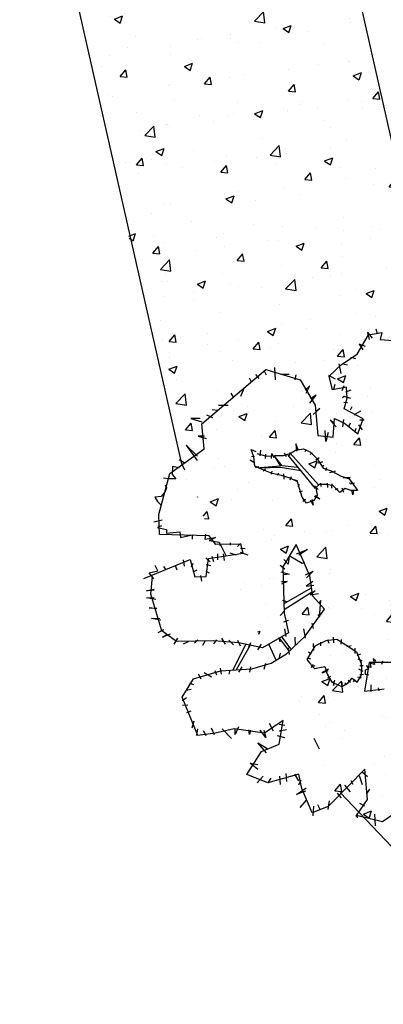
# Model space of a CAD drawing. Units: millimetres. Extents: x -9.2 to 23.2, y -0.8 to 39.
# Drawn here: x -7.6 to -6, y 13.1 to 17.3 of the extents above; entities that cross this region are included whole.
import ezdxf

# ---------------------------------------------------------------- set-up
doc = ezdxf.new("R2010")
doc.units = ezdxf.units.MM

# ---------------------------------------------------------------- blocks, each defined once
blk = doc.blocks.new('Sombra 3')
h = blk.add_hatch()
h.set_pattern_fill('AR-CONC', color=252, scale=0.002)
h.set_pattern_definition([(50, (-0.27315, 22.49212), (0.3643693, -0.031878), [0.0381, -0.4191]), (355, (-0.27315, 22.4921), (-0.070487, 0.382114), [0.03048, -0.335281]), (100.4514, (-0.2428, 22.48946), (0.2938825, 0.3502355), [0.03238, -0.3561805]), (46.1842, (-0.27315, 22.5937), (0.542158, -0.084085), [0.05715, -0.62865]), (96.6356, (-0.22797, 22.5867), (0.474808, 0.494852), [0.04857, -0.534271]), (351.1842, (-0.27315, 22.5937), (0.474808, 0.494852), [0.04572, -0.50292]), (21, (-0.22235, 22.56832), (0.3032288, -0.2045304), [0.0381, -0.4191]), (326, (-0.22235, 22.5683), (0.123604, 0.368376), [0.03048, -0.33528]), (71.4514, (-0.19708, 22.55127), (0.426833, 0.1638455), [0.03238, -0.35618]), (37.5, (-0.27315, 22.49212), (0.0061772, 0.1691101), [0, -0.331216, 0, -0.34036, 0, -0.33655]), (7.5, (-0.27315, 22.49212), (0.1336393, 0.2003611), [0, -0.194056, 0, -0.323596, 0, -0.12827]), (327.5, (-0.38643, 22.49212), (0.2711812, -0.0114575), [0, -0.127, 0, -0.39624, 0, -0.52578]), (317.5, (-0.43723, 22.49212), (0.2962584, 0.050853), [0, -0.1651, 0, -0.263144, 0, -0.37338])])
h.paths.add_polyline_path([(-1.0016, 7.2312), (-2.2252, 7.242), (-2.2406, 5.4436), (-1.9537, 4.1189), (-1.5677, 2.3371), (-0.8939, 0.9107), (-0.0373, -0.0064), (0.6222, 0.5866), (0.3296, 0.8999), (-0.3441, 2.3263), (-0.7301, 4.1081), (-1.0171, 5.4328)])
h = blk.add_hatch()
h.set_pattern_fill('AR-CONC', color=253, scale=0.05)
h.set_pattern_definition([(50, (-1.648, 29.1114), (9.1092, -0.797), [0.9525, -10.4775]), (355, (-1.648, 29.111), (-1.7622, 9.5528), [0.762, -8.382]), (100.45, (-0.889, 29.045), (7.347, 8.756), [0.8095, -8.9045]), (46.184, (-1.648, 31.651), (13.554, -2.102), [1.4287, -15.7162]), (96.636, (-0.518, 31.476), (11.87, 12.3713), [1.2143, -13.3568]), (351.184, (-1.648, 31.651), (11.87, 12.371), [1.143, -12.573]), (21, (-0.378, 31.0164), (7.5807, -5.1133), [0.9525, -10.4775]), (326, (-0.378, 31.016), (3.09, 9.2094), [0.762, -8.382]), (71.45, (0.254, 30.59), (10.6708, 4.0961), [0.8095, -8.9045]), (37.5, (-1.6477, 29.1114), (0.15443, 4.22775), [0, -8.2804, 0, -8.509, 0, -8.41375]), (7.5, (-1.6477, 29.1114), (3.341, 5.009), [0, -4.8514, 0, -8.0899, 0, -3.20675]), (327.5, (-4.48, 29.1114), (6.77953, -0.28644), [0, -3.175, 0, -9.906, 0, -13.1445]), (317.5, (-5.75, 29.1114), (7.4065, 1.2713), [0, -4.1275, 0, -6.5786, 0, -9.3345])])
h.paths.add_polyline_path([(-1.0283, 7.2288), (-2.2519, 7.2288), (-2.2515, 5.4303), (-1.9528, 4.1082), (-1.551, 2.3299), (-0.8647, 0.9095), (0, 0), (0.6543, 0.5989), (0.3589, 0.9095), (-0.3274, 2.3299), (-0.7292, 4.1082), (-1.0279, 5.4303)])
at = {"color": 6}
for p, q in [((-0.7419, 2.8955), (-0.7475, 2.8982)), ((-0.7475, 2.8982), (-0.7391, 2.8678)), ((-0.7419, 2.8955), (-0.7475, 2.8982)), ((-0.7475, 2.8982), (-0.7391, 2.8678)), ((-0.743, 2.8879), (-0.6852, 2.8986)), ((-0.743, 2.8879), (-0.6852, 2.8986)), ((-0.7253, 2.8733), (-0.7419, 2.8955)), ((-0.7253, 2.8733), (-0.7419, 2.8955)), ((-0.7031, 2.8927), (-0.7087, 2.9121)), ((-0.7031, 2.8927), (-0.7087, 2.9121)), ((-0.6852, 2.8986), (-0.6917, 2.8679)), ((-0.6852, 2.8986), (-0.6917, 2.8679)), ((-0.7917, 2.8041), (-0.743, 2.8879)), ((-0.7917, 2.8041), (-0.743, 2.8879)), ((-0.6917, 2.8679), (-0.6185, 2.8617)), ((-0.6917, 2.8679), (-0.6185, 2.8617)), ((-0.7558, 2.8373), (-0.7835, 2.8484)), ((-0.7835, 2.8484), (-0.7669, 2.8235)), ((-0.7558, 2.8373), (-0.7835, 2.8484)), ((-0.7835, 2.8484), (-0.7669, 2.8235)), ((-0.8594, 2.7593), (-0.7917, 2.8041)), ((-0.8594, 2.7593), (-0.7917, 2.8041)), ((-0.7973, 2.7847), (-0.8195, 2.7902)), ((-0.7973, 2.7847), (-0.8195, 2.7902)), ((-1.4633, 2.5041), (-1.1861, 2.7379)), ((-1.4633, 2.5041), (-1.1861, 2.7379)), ((-1.1939, 2.7331), (-1.186, 2.7146)), ((-1.1939, 2.7331), (-1.186, 2.7146)), ((-1.1861, 2.7379), (-1.0376, 2.6931)), ((-1.1861, 2.7379), (-1.0376, 2.6931)), ((-1.149, 2.7463), (-1.1464, 2.6935)), ((-1.149, 2.7463), (-1.1464, 2.6935)), ((-0.9135, 2.7095), (-0.8594, 2.7593)), ((-0.9135, 2.7095), (-0.8594, 2.7593)), ((-0.8611, 2.721), (-0.8694, 2.7625)), ((-0.8611, 2.721), (-0.8694, 2.7625)), ((-0.8334, 2.757), (-0.85, 2.7598)), ((-0.8334, 2.757), (-0.85, 2.7598)), ((-1.2494, 2.683), (-1.2573, 2.7014)), ((-1.2494, 2.683), (-1.2573, 2.7014)), ((-1.2309, 2.7173), (-1.2177, 2.6988)), ((-1.2309, 2.7173), (-1.2177, 2.6988)), ((-1.0856, 2.7173), (-1.12, 2.7173)), ((-1.0856, 2.7173), (-1.12, 2.7173)), ((-1.0566, 2.7146), (-1.0619, 2.6935)), ((-1.0566, 2.7146), (-1.0619, 2.6935)), ((-1.0376, 2.6931), (-0.9737, 2.5847)), ((-1.0376, 2.6931), (-0.9737, 2.5847)), ((-0.886, 2.6961), (-0.9137, 2.7127)), ((-0.886, 2.6961), (-0.9137, 2.7127)), ((-0.8977, 2.65), (-0.9135, 2.7095)), ((-0.8977, 2.65), (-0.9135, 2.7095)), ((-1.2811, 2.6592), (-1.2969, 2.6222)), ((-1.2811, 2.6592), (-1.2969, 2.6222)), ((-0.9958, 2.6671), (-1.017, 2.6486)), ((-0.9958, 2.6671), (-1.017, 2.6486)), ((-1.0117, 2.6354), (-0.9958, 2.6671)), ((-1.0117, 2.6354), (-0.9958, 2.6671)), ((-0.8382, 2.6624), (-0.8977, 2.65)), ((-0.8382, 2.6624), (-0.8977, 2.65)), ((-0.8888, 2.6739), (-0.8943, 2.6518)), ((-0.8888, 2.6739), (-0.8943, 2.6518)), ((-0.85, 2.6684), (-0.8583, 2.6462)), ((-0.85, 2.6684), (-0.8583, 2.6462)), ((-0.8195, 2.649), (-0.8417, 2.6407)), ((-0.8195, 2.649), (-0.8417, 2.6407)), ((-0.8344, 2.6148), (-0.8382, 2.6624)), ((-0.8344, 2.6148), (-0.8382, 2.6624)), ((-1.326, 2.617), (-1.3366, 2.6354)), ((-1.326, 2.617), (-1.3366, 2.6354)), ((-0.9958, 2.5932), (-0.9694, 2.6275)), ((-0.9958, 2.5932), (-0.9694, 2.6275)), ((-0.9694, 2.6275), (-0.9932, 2.6117)), ((-0.9694, 2.6275), (-0.9932, 2.6117)), ((-0.8472, 2.6213), (-0.8555, 2.6158)), ((-0.8472, 2.6213), (-0.8555, 2.6158)), ((-0.8476, 2.5687), (-0.8344, 2.6148)), ((-0.8476, 2.5687), (-0.8344, 2.6148)), ((-0.8195, 2.613), (-0.8472, 2.6213)), ((-0.8195, 2.613), (-0.8472, 2.6213)), ((-1.3947, 2.5615), (-1.4184, 2.5642)), ((-1.3947, 2.5615), (-1.4184, 2.5642)), ((-1.3498, 2.5826), (-1.392, 2.5826)), ((-1.3498, 2.5826), (-1.392, 2.5826)), ((-0.9826, 2.5431), (-0.9536, 2.5695)), ((-0.9826, 2.5431), (-0.9536, 2.5695)), ((-0.9737, 2.5847), (-0.9624, 2.4537)), ((-0.9737, 2.5847), (-0.9624, 2.4537)), ((-0.9536, 2.5695), (-0.9694, 2.5563)), ((-0.9536, 2.5695), (-0.9694, 2.5563)), ((-0.8334, 2.5936), (-0.85, 2.5964)), ((-0.8334, 2.5936), (-0.85, 2.5964)), ((-0.7656, 2.5251), (-0.8476, 2.5687)), ((-0.7656, 2.5251), (-0.8476, 2.5687)), ((-0.814, 2.577), (-0.8223, 2.5632)), ((-0.814, 2.577), (-0.8223, 2.5632)), ((-0.7779, 2.5576), (-0.7973, 2.5466)), ((-0.7779, 2.5576), (-0.7973, 2.5466)), ((-1.4713, 2.5272), (-1.5109, 2.5272)), ((-1.5109, 2.5272), (-1.4633, 2.5114)), ((-1.4713, 2.5272), (-1.5109, 2.5272)), ((-1.5109, 2.5272), (-1.4633, 2.5114)), ((-1.4158, 2.5299), (-1.4422, 2.5404)), ((-1.4158, 2.5299), (-1.4422, 2.5404)), ((-0.8902, 2.5035), (-0.9087, 2.5193)), ((-0.9087, 2.5193), (-0.8822, 2.4903)), ((-0.8902, 2.5035), (-0.9087, 2.5193)), ((-0.9087, 2.5193), (-0.8822, 2.4903)), ((-0.896, 2.4458), (-0.8898, 2.5258)), ((-0.896, 2.4458), (-0.8898, 2.5258)), ((-0.8898, 2.5258), (-0.8471, 2.5057)), ((-0.8898, 2.5258), (-0.8471, 2.5057)), ((-0.8505, 2.5219), (-0.8558, 2.4903)), ((-0.8505, 2.5219), (-0.8558, 2.4903)), ((-0.7973, 2.5466), (-0.8029, 2.541)), ((-0.7973, 2.5466), (-0.8029, 2.541)), ((-0.7889, 2.4603), (-0.7656, 2.5251)), ((-0.7889, 2.4603), (-0.7656, 2.5251)), ((-0.7613, 2.5189), (-0.7807, 2.5189)), ((-0.7613, 2.5189), (-0.7807, 2.5189)), ((-1.4539, 2.3953), (-1.4633, 2.5041)), ((-1.4539, 2.3953), (-1.4633, 2.5041)), ((-0.9271, 2.4269), (-0.9298, 2.4744)), ((-0.9271, 2.4269), (-0.9298, 2.4744)), ((-0.8471, 2.5057), (-0.7889, 2.4603)), ((-0.8471, 2.5057), (-0.7889, 2.4603)), ((-0.8215, 2.5061), (-0.8294, 2.4903)), ((-0.8215, 2.5061), (-0.8294, 2.4903)), ((-0.7973, 2.4829), (-0.8029, 2.4663)), ((-0.7973, 2.4829), (-0.8029, 2.4663)), ((-0.7862, 2.4995), (-0.7696, 2.4773)), ((-0.7862, 2.4995), (-0.7696, 2.4773)), ((-1.4528, 2.4507), (-1.4792, 2.4507)), ((-1.4792, 2.4507), (-1.4449, 2.4401)), ((-1.4528, 2.4507), (-1.4792, 2.4507)), ((-1.4792, 2.4507), (-1.4449, 2.4401)), ((-0.9624, 2.4537), (-0.896, 2.4458)), ((-0.9624, 2.4537), (-0.896, 2.4458)), ((-0.9166, 2.4665), (-0.9271, 2.4269)), ((-0.9166, 2.4665), (-0.9271, 2.4269)), ((-1.6029, 2.2885), (-1.4539, 2.3953)), ((-1.6029, 2.2885), (-1.4539, 2.3953)), ((-1.4818, 2.3636), (-1.532, 2.4111)), ((-1.532, 2.4111), (-1.4845, 2.3451)), ((-1.4818, 2.3636), (-1.532, 2.4111)), ((-1.532, 2.4111), (-1.4845, 2.3451)), ((-1.2508, 2.3923), (-1.2308, 2.3837)), ((-1.2394, 2.3608), (-1.2508, 2.3923)), ((-1.2508, 2.3923), (-1.2308, 2.3837)), ((-1.2394, 2.3608), (-1.2508, 2.3923)), ((-1.2099, 2.3896), (-1.2126, 2.3649)), ((-1.2099, 2.3896), (-1.2126, 2.3649)), ((-1.0818, 2.3751), (-1.0589, 2.3894)), ((-1.0818, 2.3751), (-1.0589, 2.3894)), ((-1.0589, 2.3894), (-1.0245, 2.3952)), ((-1.0589, 2.3894), (-1.0245, 2.3952)), ((-1.057, 2.4172), (-1.0543, 2.3855)), ((-1.046, 2.3883), (-1.057, 2.4172)), ((-1.057, 2.4172), (-1.0543, 2.3855)), ((-1.046, 2.3883), (-1.057, 2.4172)), ((-1.0245, 2.3952), (-0.993, 2.3808)), ((-1.0245, 2.3952), (-0.993, 2.3808)), ((-1.0116, 2.3924), (-1.0185, 2.3828)), ((-1.0116, 2.3924), (-1.0185, 2.3828)), ((-1.5399, 2.3345), (-1.5611, 2.3477)), ((-1.5399, 2.3345), (-1.5611, 2.3477)), ((-1.254, 2.347), (-1.2374, 2.3374)), ((-1.2347, 2.3332), (-1.254, 2.347)), ((-1.254, 2.347), (-1.2374, 2.3374)), ((-1.2347, 2.3332), (-1.254, 2.347)), ((-1.2361, 2.3621), (-1.2484, 2.3607)), ((-1.2361, 2.3621), (-1.2484, 2.3607)), ((-1.2337, 2.3207), (-1.2394, 2.3608)), ((-1.2337, 2.3207), (-1.2394, 2.3608)), ((-1.2251, 2.3751), (-1.1821, 2.3637)), ((-1.2251, 2.3751), (-1.1821, 2.3637)), ((-1.1879, 2.3718), (-1.1892, 2.3539)), ((-1.1879, 2.3718), (-1.1892, 2.3539)), ((-1.1821, 2.3637), (-1.1477, 2.3665)), ((-1.1821, 2.3637), (-1.1477, 2.3665)), ((-1.1617, 2.3539), (-1.1603, 2.3745)), ((-1.1617, 2.3539), (-1.1603, 2.3745)), ((-1.1603, 2.3745), (-1.1521, 2.358)), ((-1.1603, 2.3745), (-1.1521, 2.358)), ((-1.1509, 2.3647), (-1.1237, 2.3208)), ((-1.116, 2.3221), (-1.1509, 2.3647)), ((-1.1509, 2.3647), (-1.1237, 2.3208)), ((-1.116, 2.3221), (-1.1509, 2.3647)), ((-1.1477, 2.3665), (-1.1105, 2.3665)), ((-1.1477, 2.3665), (-1.1105, 2.3665)), ((-1.1105, 2.3665), (-1.0818, 2.3751)), ((-1.1105, 2.3665), (-1.0818, 2.3751)), ((-1.097, 2.3607), (-1.1066, 2.3773)), ((-1.097, 2.3607), (-1.1066, 2.3773)), ((-0.9725, 2.2239), (-1.0901, 2.3686)), ((-0.9725, 2.2239), (-1.0901, 2.3686)), ((-1.0832, 2.38), (-1.0846, 2.3663)), ((-1.0832, 2.38), (-1.0846, 2.3663)), ((-0.9583, 2.2394), (-1.0811, 2.3763)), ((-0.9583, 2.2394), (-1.0811, 2.3763)), ((-0.9868, 2.3759), (-0.9965, 2.3704)), ((-0.9868, 2.3759), (-0.9965, 2.3704)), ((-0.993, 2.3808), (-0.9644, 2.3522)), ((-0.993, 2.3808), (-0.9644, 2.3522)), ((-0.9565, 2.3566), (-0.9703, 2.347)), ((-0.9565, 2.3566), (-0.9703, 2.347)), ((-0.9644, 2.3522), (-0.9386, 2.3121)), ((-0.9644, 2.3522), (-0.9386, 2.3121)), ((-1.5901, 2.3187), (-1.5928, 2.2844)), ((-1.5901, 2.3187), (-1.5928, 2.2844)), ((-1.5611, 2.3134), (-1.5901, 2.3187)), ((-1.5611, 2.3134), (-1.5901, 2.3187)), ((-1.2021, 2.3064), (-1.2337, 2.3207)), ((-1.2021, 2.3064), (-1.2337, 2.3207)), ((-1.2319, 2.314), (-1.225, 2.3195)), ((-1.2319, 2.314), (-1.225, 2.3195)), ((-1.2168, 2.3181), (-1.2319, 2.314)), ((-1.2168, 2.3181), (-1.2319, 2.314)), ((-1.1237, 2.3208), (-1.2129, 2.313)), ((-1.1237, 2.3208), (-1.2129, 2.313)), ((-1.2129, 2.313), (-1.1237, 2.3156)), ((-1.2129, 2.313), (-1.1237, 2.3156)), ((-1.1592, 2.2892), (-1.2021, 2.3064)), ((-1.1592, 2.2892), (-1.2021, 2.3064)), ((-1.1879, 2.3071), (-1.1989, 2.2988)), ((-1.1879, 2.3071), (-1.1989, 2.2988)), ((-1.1237, 2.3156), (-1.0358, 2.3014)), ((-1.1237, 2.3156), (-1.0358, 2.3014)), ((-1.0513, 2.3143), (-1.116, 2.3221)), ((-1.0513, 2.3143), (-1.116, 2.3221)), ((-0.9634, 2.3346), (-0.9414, 2.3387)), ((-0.9634, 2.3346), (-0.9414, 2.3387)), ((-0.9414, 2.3387), (-0.9606, 2.3332)), ((-0.9414, 2.3387), (-0.9606, 2.3332)), ((-0.9372, 2.325), (-0.9427, 2.314)), ((-0.9372, 2.325), (-0.9427, 2.314)), ((-0.9386, 2.3121), (-0.9042, 2.3007)), ((-0.9386, 2.3121), (-0.9042, 2.3007)), ((-0.9248, 2.3126), (-0.929, 2.3002)), ((-0.9248, 2.3126), (-0.929, 2.3002)), ((-0.9042, 2.3007), (-0.8612, 2.2778)), ((-0.9042, 2.3007), (-0.8612, 2.2778)), ((-1.6491, 2.1111), (-1.6029, 2.2885)), ((-1.6491, 2.1111), (-1.6029, 2.2885)), ((-1.6113, 2.2659), (-1.6297, 2.2685)), ((-1.6113, 2.2659), (-1.6297, 2.2685)), ((-1.5769, 2.2659), (-1.6113, 2.2659)), ((-1.5769, 2.2659), (-1.6113, 2.2659)), ((-1.5928, 2.2844), (-1.5769, 2.2659)), ((-1.5928, 2.2844), (-1.5769, 2.2659)), ((-1.1603, 2.2988), (-1.1631, 2.2851)), ((-1.1603, 2.2988), (-1.1631, 2.2851)), ((-1.1191, 2.2807), (-1.1592, 2.2892)), ((-1.1191, 2.2807), (-1.1592, 2.2892)), ((-1.1314, 2.2906), (-1.1383, 2.2796)), ((-1.1314, 2.2906), (-1.1383, 2.2796)), ((-1.0818, 2.2692), (-1.1191, 2.2807)), ((-1.0818, 2.2692), (-1.1191, 2.2807)), ((-1.1107, 2.2878), (-1.1094, 2.2644)), ((-1.1107, 2.2878), (-1.1094, 2.2644)), ((-1.0777, 2.2741), (-1.0832, 2.2603)), ((-1.0777, 2.2741), (-1.0832, 2.2603)), ((-1.0503, 2.252), (-1.0818, 2.2692)), ((-1.0503, 2.252), (-1.0818, 2.2692)), ((-1.0488, 2.2562), (-1.0625, 2.2617)), ((-1.0488, 2.2562), (-1.0625, 2.2617)), ((-0.9111, 2.2933), (-0.8863, 2.2988)), ((-0.9111, 2.2933), (-0.8863, 2.2988)), ((-0.8863, 2.2988), (-0.8987, 2.2933)), ((-0.8863, 2.2988), (-0.8987, 2.2933)), ((-0.8612, 2.2778), (-0.8268, 2.2663)), ((-0.8612, 2.2778), (-0.8268, 2.2663)), ((-0.8519, 2.2713), (-0.8216, 2.2713)), ((-0.8519, 2.2713), (-0.8216, 2.2713)), ((-0.8216, 2.2713), (-0.8436, 2.2685)), ((-0.8216, 2.2713), (-0.8436, 2.2685)), ((-0.8268, 2.2663), (-0.7953, 2.2234)), ((-0.8268, 2.2663), (-0.7953, 2.2234)), ((-1.6218, 2.2395), (-1.6165, 2.2263)), ((-1.6218, 2.2395), (-1.6165, 2.2263)), ((-1.6165, 2.2263), (-1.6218, 2.2105)), ((-1.6165, 2.2263), (-1.6218, 2.2105)), ((-1.0417, 2.2234), (-1.0503, 2.252)), ((-1.0417, 2.2234), (-1.0503, 2.252)), ((-1.0419, 2.241), (-1.0488, 2.23)), ((-1.0419, 2.241), (-1.0488, 2.23)), ((-1.0303, 2.1862), (-1.0417, 2.2234)), ((-1.0303, 2.1862), (-1.0417, 2.2234)), ((-0.9606, 2.219), (-0.9758, 2.2355)), ((-0.9606, 2.219), (-0.9758, 2.2355)), ((-0.9558, 2.2406), (-0.9701, 2.2263)), ((-0.9558, 2.2406), (-0.9701, 2.2263)), ((-0.9701, 2.2263), (-0.9644, 2.1948)), ((-0.9701, 2.2263), (-0.9644, 2.1948)), ((-0.9214, 2.2406), (-0.9558, 2.2406)), ((-0.9214, 2.2406), (-0.9558, 2.2406)), ((-0.9496, 2.2465), (-0.9483, 2.2328)), ((-0.9496, 2.2465), (-0.9483, 2.2328)), ((-0.9221, 2.2465), (-0.9207, 2.2286)), ((-0.9221, 2.2465), (-0.9207, 2.2286)), ((-0.8956, 2.2348), (-0.9214, 2.2406)), ((-0.8956, 2.2348), (-0.9214, 2.2406)), ((-0.9014, 2.2438), (-0.9028, 2.2259)), ((-0.9014, 2.2438), (-0.9028, 2.2259)), ((-0.867, 2.2062), (-0.8956, 2.2348)), ((-0.867, 2.2062), (-0.8956, 2.2348)), ((-0.8753, 2.2231), (-0.8863, 2.2176)), ((-0.8753, 2.2231), (-0.8863, 2.2176)), ((-0.844, 2.2234), (-0.867, 2.2062)), ((-0.844, 2.2234), (-0.867, 2.2062)), ((-0.8574, 2.2273), (-0.8505, 2.208)), ((-0.8574, 2.2273), (-0.8505, 2.208)), ((-0.8183, 2.2148), (-0.844, 2.2234)), ((-0.8183, 2.2148), (-0.844, 2.2234)), ((-0.8257, 2.2479), (-0.8037, 2.2465)), ((-0.8257, 2.2479), (-0.8037, 2.2465)), ((-0.8037, 2.2465), (-0.8202, 2.2424)), ((-0.8037, 2.2465), (-0.8202, 2.2424)), ((-0.7896, 2.2148), (-0.8183, 2.2148)), ((-0.7896, 2.2148), (-0.8183, 2.2148)), ((-0.8106, 2.197), (-0.8147, 2.2176)), ((-0.8106, 2.197), (-0.8147, 2.2176)), ((-0.8078, 2.2163), (-0.8106, 2.197)), ((-0.8078, 2.2163), (-0.8106, 2.197)), ((-0.7953, 2.2234), (-0.7896, 2.2148)), ((-0.7953, 2.2234), (-0.7896, 2.2148)), ((-1.6403, 2.1893), (-1.6667, 2.1867)), ((-1.6403, 2.1893), (-1.6667, 2.1867)), ((-1.6667, 2.1867), (-1.6562, 2.1682)), ((-1.6667, 2.1867), (-1.6562, 2.1682)), ((-1.6218, 2.2105), (-1.6403, 2.1893)), ((-1.6218, 2.2105), (-1.6403, 2.1893)), ((-1.0295, 2.2121), (-1.0419, 2.208)), ((-1.0295, 2.2121), (-1.0419, 2.208)), ((-1.0102, 2.1604), (-1.0303, 2.1862)), ((-1.0102, 2.1604), (-1.0303, 2.1862)), ((-1.0254, 2.1681), (-1.0199, 2.1791)), ((-1.0254, 2.1681), (-1.0199, 2.1791)), ((-1.0157, 2.1777), (-1.0254, 2.1681)), ((-1.0157, 2.1777), (-1.0254, 2.1681)), ((-0.9787, 2.1719), (-1.0102, 2.1604)), ((-0.9787, 2.1719), (-1.0102, 2.1604)), ((-0.9813, 2.1516), (-0.9923, 2.1736)), ((-0.9813, 2.1516), (-0.9923, 2.1736)), ((-0.9868, 2.1763), (-0.9813, 2.1516)), ((-0.9868, 2.1763), (-0.9813, 2.1516)), ((-0.9644, 2.1948), (-0.9787, 2.1719)), ((-0.9644, 2.1948), (-0.9787, 2.1719)), ((-0.9538, 2.1791), (-0.9758, 2.1887)), ((-0.9538, 2.1791), (-0.9758, 2.1887)), ((-0.973, 2.1929), (-0.9538, 2.1791)), ((-0.973, 2.1929), (-0.9538, 2.1791)), ((-1.6562, 2.1682), (-1.6377, 2.1497)), ((-1.6562, 2.1682), (-1.6377, 2.1497)), ((-1.635, 2.0864), (-1.672, 2.0785)), ((-1.635, 2.0864), (-1.672, 2.0785)), ((-1.6467, 2.0243), (-1.6491, 2.1111)), ((-1.6467, 2.0243), (-1.6491, 2.1111)), ((-1.6377, 2.0626), (-1.6562, 2.0547)), ((-1.6377, 2.0626), (-1.6562, 2.0547)), ((-1.6562, 2.0547), (-1.6165, 2.0468)), ((-1.6562, 2.0547), (-1.6165, 2.0468)), ((-1.6165, 2.0468), (-1.6165, 2.031)), ((-1.6165, 2.0468), (-1.6165, 2.031)), ((-1.4322, 2.0192), (-1.6467, 2.0243)), ((-1.4322, 2.0192), (-1.6467, 2.0243)), ((-1.6165, 2.031), (-1.5584, 2.0362)), ((-1.6165, 2.031), (-1.5584, 2.0362)), ((-1.5584, 2.0362), (-1.5558, 2.0125)), ((-1.5584, 2.0362), (-1.5558, 2.0125)), ((-1.5558, 2.0125), (-1.5056, 2.023)), ((-1.5558, 2.0125), (-1.5056, 2.023)), ((-1.5056, 2.023), (-1.5056, 2.0046)), ((-1.5056, 2.023), (-1.5056, 2.0046)), ((-1.4475, 2.0257), (-1.4501, 2.0046)), ((-1.4475, 2.0257), (-1.4501, 2.0046)), ((-1.4501, 2.0046), (-1.4052, 2.0125)), ((-1.4501, 2.0046), (-1.4052, 2.0125)), ((-1.4029, 1.982), (-1.4322, 2.0192)), ((-1.4029, 1.982), (-1.4322, 2.0192)), ((-1.4052, 2.0125), (-1.4316, 1.9993)), ((-1.4052, 2.0125), (-1.4316, 1.9993)), ((-1.4316, 1.9993), (-1.3894, 1.9914)), ((-1.4316, 1.9993), (-1.3894, 1.9914)), ((-1.2957, 1.9829), (-1.4029, 1.982)), ((-1.2957, 1.9829), (-1.4029, 1.982)), ((-1.3894, 1.9914), (-1.3841, 1.9755)), ((-1.3894, 1.9914), (-1.3841, 1.9755)), ((-1.3418, 1.9887), (-1.3418, 1.9782)), ((-1.3418, 1.9887), (-1.3418, 1.9782)), ((-1.2969, 1.9861), (-1.3101, 1.9729)), ((-1.2969, 1.9861), (-1.3101, 1.9729)), ((-1.2758, 1.9623), (-1.2969, 1.965)), ((-1.2758, 1.9623), (-1.2969, 1.965)), ((-1.2851, 1.9438), (-1.2957, 1.9829)), ((-1.2851, 1.9438), (-1.2957, 1.9829)), ((-1.0556, 1.9814), (-1.1127, 1.8856)), ((-1.0556, 1.9814), (-1.1127, 1.8856)), ((-0.9967, 1.8457), (-1.0556, 1.9814)), ((-0.9967, 1.8457), (-1.0556, 1.9814)), ((-1.0539, 1.9412), (-1.0064, 1.9597)), ((-1.0539, 1.9412), (-1.0064, 1.9597)), ((-1.0064, 1.9597), (-1.0434, 1.9359)), ((-1.0064, 1.9597), (-1.0434, 1.9359)), ((-1.715, 1.8348), (-1.5147, 1.9164)), ((-1.715, 1.8348), (-1.5147, 1.9164)), ((-1.5147, 1.9164), (-1.4937, 1.8417)), ((-1.5147, 1.9164), (-1.4937, 1.8417)), ((-1.4471, 1.924), (-1.427, 1.9062)), ((-1.4471, 1.924), (-1.427, 1.9062)), ((-1.4444, 1.8438), (-1.4348, 1.9205)), ((-1.4444, 1.8438), (-1.4348, 1.9205)), ((-1.4348, 1.9205), (-1.2851, 1.9438)), ((-1.4348, 1.9205), (-1.2851, 1.9438)), ((-1.4204, 1.9307), (-1.4137, 1.9084)), ((-1.4204, 1.9307), (-1.4137, 1.9084)), ((-1.3959, 1.9418), (-1.3959, 1.9151)), ((-1.3959, 1.9418), (-1.3959, 1.9151)), ((-1.3714, 1.9418), (-1.3669, 1.9129)), ((-1.3714, 1.9418), (-1.3669, 1.9129)), ((-1.3424, 1.9463), (-1.3157, 1.9373)), ((-1.3424, 1.9463), (-1.3157, 1.9373)), ((-1.2979, 1.9485), (-1.2645, 1.9373)), ((-1.2979, 1.9485), (-1.2645, 1.9373)), ((-1.0909, 1.8963), (-1.1094, 1.9175)), ((-1.0909, 1.8963), (-1.1094, 1.9175)), ((-1.0856, 1.9333), (-1.0909, 1.8963)), ((-1.0856, 1.9333), (-1.0909, 1.8963)), ((-1.0302, 1.899), (-1.0856, 1.9333)), ((-1.0302, 1.899), (-1.0856, 1.9333)), ((-1.6542, 1.8684), (-1.6653, 1.8906)), ((-1.6542, 1.8684), (-1.6653, 1.8906)), ((-1.6186, 1.8728), (-1.6275, 1.8862)), ((-1.6186, 1.8728), (-1.6275, 1.8862)), ((-1.5785, 1.8906), (-1.5718, 1.8728)), ((-1.5785, 1.8906), (-1.5718, 1.8728)), ((-1.5451, 1.9151), (-1.5406, 1.8884)), ((-1.5451, 1.9151), (-1.5406, 1.8884)), ((-1.5028, 1.8995), (-1.5094, 1.8839)), ((-1.5028, 1.8995), (-1.5094, 1.8839)), ((-1.4449, 1.8951), (-1.4248, 1.8906)), ((-1.4449, 1.8951), (-1.4248, 1.8906)), ((-1.1041, 1.8752), (-1.1252, 1.8911)), ((-1.1041, 1.8752), (-1.1252, 1.8911)), ((-1.1127, 1.8856), (-1.1077, 1.6848)), ((-1.1127, 1.8856), (-1.1077, 1.6848)), ((-1.0196, 1.9043), (-1.0302, 1.899)), ((-1.0196, 1.9043), (-1.0302, 1.899)), ((-1.6921, 1.8595), (-1.6542, 1.8684)), ((-1.6921, 1.8595), (-1.6542, 1.8684)), ((-1.672, 1.8327), (-1.6921, 1.8595)), ((-1.672, 1.8327), (-1.6921, 1.8595)), ((-1.6838, 1.7669), (-1.6776, 1.8436)), ((-1.6838, 1.7669), (-1.6776, 1.8436)), ((-1.4849, 1.8706), (-1.5028, 1.8617)), ((-1.4849, 1.8706), (-1.5028, 1.8617)), ((-1.4937, 1.8417), (-1.4444, 1.8438)), ((-1.4937, 1.8417), (-1.4444, 1.8438)), ((-1.4694, 1.8483), (-1.4649, 1.8238)), ((-1.4694, 1.8483), (-1.4649, 1.8238)), ((-1.4471, 1.8661), (-1.4315, 1.8595)), ((-1.4471, 1.8661), (-1.4315, 1.8595)), ((-1.1219, 1.8639), (-1.0863, 1.8528)), ((-1.1219, 1.8639), (-1.0863, 1.8528)), ((-1.0863, 1.8528), (-1.1108, 1.8505)), ((-1.0863, 1.8528), (-1.1108, 1.8505)), ((-1.015, 1.8505), (-0.9816, 1.8661)), ((-1.015, 1.8505), (-0.9816, 1.8661)), ((-0.9816, 1.8661), (-1.0106, 1.8372)), ((-0.9816, 1.8661), (-1.0106, 1.8372)), ((-0.984, 1.759), (-0.9967, 1.8457)), ((-0.984, 1.759), (-0.9967, 1.8457)), ((-1.7032, 1.7816), (-1.6698, 1.7882)), ((-1.7032, 1.7816), (-1.6698, 1.7882)), ((-1.1197, 1.8216), (-1.0952, 1.8216)), ((-1.0952, 1.8216), (-1.1197, 1.8105)), ((-1.1197, 1.8216), (-1.0952, 1.8216)), ((-1.0952, 1.8216), (-1.1197, 1.8105)), ((-0.9935, 1.7912), (-1.1088, 1.7253)), ((-0.9935, 1.7912), (-1.1088, 1.7253)), ((-0.9839, 1.8216), (-1.0128, 1.8016)), ((-0.9839, 1.8216), (-1.0128, 1.8016)), ((-1.0128, 1.8016), (-0.9794, 1.806)), ((-1.0128, 1.8016), (-0.9794, 1.806)), ((-1.6698, 1.7838), (-1.7032, 1.7816)), ((-1.6698, 1.7838), (-1.7032, 1.7816)), ((-1.7032, 1.7504), (-1.6698, 1.7526)), ((-1.7032, 1.7504), (-1.6698, 1.7526)), ((-1.6631, 1.7437), (-1.7032, 1.7504)), ((-1.6631, 1.7437), (-1.7032, 1.7504)), ((-1.6365, 1.609), (-1.6838, 1.7669)), ((-1.6365, 1.609), (-1.6838, 1.7669)), ((-0.9894, 1.7747), (-1.1074, 1.6993)), ((-0.9894, 1.7747), (-1.1074, 1.6993)), ((-0.9727, 1.7816), (-0.995, 1.7638)), ((-0.9727, 1.7816), (-0.995, 1.7638)), ((-0.995, 1.7638), (-0.9594, 1.7704)), ((-0.995, 1.7638), (-0.9594, 1.7704)), ((-0.9325, 1.7015), (-0.984, 1.759)), ((-0.9325, 1.7015), (-0.984, 1.759)), ((-1.6586, 1.7037), (-1.6921, 1.7081)), ((-1.6921, 1.7081), (-1.6586, 1.7059)), ((-1.6586, 1.7037), (-1.6921, 1.7081)), ((-1.6921, 1.7081), (-1.6586, 1.7059)), ((-1.1153, 1.7415), (-1.0974, 1.7348)), ((-1.1153, 1.7415), (-1.0974, 1.7348)), ((-0.9482, 1.7393), (-0.9594, 1.7259)), ((-0.9482, 1.7393), (-0.9594, 1.7259)), ((-0.9549, 1.668), (-0.9482, 1.7393)), ((-0.9549, 1.668), (-0.9482, 1.7393)), ((-1.6809, 1.6614), (-1.6453, 1.6636)), ((-1.6809, 1.6614), (-1.6453, 1.6636)), ((-1.6408, 1.6547), (-1.6809, 1.6614)), ((-1.6408, 1.6547), (-1.6809, 1.6614)), ((-1.1063, 1.6948), (-1.1242, 1.6747)), ((-1.1063, 1.6948), (-1.1242, 1.6747)), ((-1.1077, 1.6848), (-1.0883, 1.5998)), ((-1.1077, 1.6848), (-1.0883, 1.5998)), ((-1.0167, 1.5851), (-0.9325, 1.7015)), ((-1.0167, 1.5851), (-0.9325, 1.7015)), ((-0.9616, 1.6792), (-0.9549, 1.668)), ((-0.9616, 1.6792), (-0.9549, 1.668)), ((-1.0908, 1.6525), (-1.1108, 1.6458)), ((-1.0908, 1.6525), (-1.1108, 1.6458)), ((-0.9883, 1.6413), (-0.9816, 1.6191)), ((-0.9883, 1.6413), (-0.9816, 1.6191)), ((-1.6297, 1.6124), (-1.6542, 1.5991)), ((-1.6297, 1.6124), (-1.6542, 1.5991)), ((-1.5731, 1.5618), (-1.6365, 1.609)), ((-1.5731, 1.5618), (-1.6365, 1.609)), ((-1.6007, 1.5946), (-1.6342, 1.5813)), ((-1.6342, 1.5813), (-1.6119, 1.5946)), ((-1.6007, 1.5946), (-1.6342, 1.5813)), ((-1.6342, 1.5813), (-1.6119, 1.5946)), ((-1.5696, 1.5768), (-1.5852, 1.5501)), ((-1.5696, 1.5768), (-1.5852, 1.5501)), ((-1.378, 1.5768), (-1.3625, 1.5501)), ((-1.378, 1.5768), (-1.3625, 1.5501)), ((-1.0883, 1.5998), (-1.2018, 1.5342)), ((-1.0883, 1.5998), (-1.2018, 1.5342)), ((-1.1308, 1.579), (-1.1264, 1.5612)), ((-1.1308, 1.579), (-1.1264, 1.5612)), ((-1.128, 1.5758), (-1.0882, 1.5237)), ((-1.128, 1.5758), (-1.0882, 1.5237)), ((-1.117, 1.5813), (-1.08, 1.5306)), ((-1.117, 1.5813), (-1.08, 1.5306)), ((-1.1063, 1.6169), (-1.0997, 1.5835)), ((-1.1063, 1.6169), (-1.0997, 1.5835)), ((-1.0978, 1.5095), (-1.0167, 1.5851)), ((-1.0978, 1.5095), (-1.0167, 1.5851)), ((-1.0618, 1.5813), (-1.0596, 1.5456)), ((-1.0618, 1.5813), (-1.0596, 1.5456)), ((-1.0239, 1.6169), (-1.0173, 1.5768)), ((-1.0239, 1.6169), (-1.0173, 1.5768)), ((-0.8959, 1.5807), (-0.8939, 1.5571)), ((-0.8959, 1.5807), (-0.8939, 1.5571)), ((-1.4114, 1.5649), (-1.5731, 1.5618)), ((-1.4114, 1.5649), (-1.5731, 1.5618)), ((-1.5228, 1.5612), (-1.5451, 1.5501)), ((-1.5228, 1.5612), (-1.5451, 1.5501)), ((-1.4805, 1.5701), (-1.4961, 1.5545)), ((-1.4805, 1.5701), (-1.4961, 1.5545)), ((-1.4493, 1.5657), (-1.4604, 1.5456)), ((-1.4493, 1.5657), (-1.4604, 1.5456)), ((-1.4003, 1.5701), (-1.4137, 1.5523)), ((-1.4003, 1.5701), (-1.4137, 1.5523)), ((-1.3041, 1.5572), (-1.4114, 1.5649)), ((-1.3041, 1.5572), (-1.4114, 1.5649)), ((-1.3469, 1.5679), (-1.3268, 1.5479)), ((-1.3469, 1.5679), (-1.3268, 1.5479)), ((-1.2748, 1.5498), (-1.3297, 1.4387)), ((-1.2748, 1.5498), (-1.3297, 1.4387)), ((-1.2556, 1.5429), (-1.3147, 1.44)), ((-1.2556, 1.5429), (-1.3147, 1.44)), ((-1.309, 1.5679), (-1.2979, 1.5434)), ((-1.309, 1.5679), (-1.2979, 1.5434)), ((-1.2018, 1.5342), (-1.3041, 1.5572)), ((-1.2018, 1.5342), (-1.3041, 1.5572)), ((-1.2533, 1.5568), (-1.2622, 1.5367)), ((-1.2533, 1.5568), (-1.2622, 1.5367)), ((-1.2066, 1.5501), (-1.2222, 1.5256)), ((-1.2066, 1.5501), (-1.2222, 1.5256)), ((-1.0908, 1.5345), (-1.0863, 1.5056)), ((-1.0908, 1.5345), (-1.0863, 1.5056)), ((-0.9746, 1.5414), (-1.0101, 1.4843)), ((-0.9746, 1.5414), (-1.0101, 1.4843)), ((-0.9825, 1.5532), (-0.9805, 1.5237)), ((-0.9825, 1.5532), (-0.9805, 1.5237)), ((-0.9274, 1.565), (-0.9746, 1.5414)), ((-0.9274, 1.565), (-0.9746, 1.5414)), ((-0.951, 1.5591), (-0.951, 1.5433)), ((-0.951, 1.5591), (-0.951, 1.5433)), ((-0.8802, 1.5709), (-0.9274, 1.565)), ((-0.8802, 1.5709), (-0.9274, 1.565)), ((-0.9195, 1.5709), (-0.9136, 1.5551)), ((-0.9195, 1.5709), (-0.9136, 1.5551)), ((-0.829, 1.5394), (-0.8802, 1.5709)), ((-0.829, 1.5394), (-0.8802, 1.5709)), ((-0.8605, 1.5709), (-0.8625, 1.5512)), ((-0.8605, 1.5709), (-0.8625, 1.5512)), ((-0.8172, 1.5433), (-0.8369, 1.5394)), ((-0.8172, 1.5433), (-0.8369, 1.5394)), ((-0.7916, 1.5138), (-0.829, 1.5394)), ((-0.7916, 1.5138), (-0.829, 1.5394)), ((-0.8015, 1.5335), (-0.8015, 1.5099)), ((-0.8015, 1.5335), (-0.8015, 1.5099)), ((-1.1638, 1.4681), (-1.0978, 1.5095)), ((-1.1638, 1.4681), (-1.0978, 1.5095)), ((-1.1242, 1.5123), (-1.1308, 1.4878)), ((-1.1242, 1.5123), (-1.1308, 1.4878)), ((-0.9924, 1.4863), (-1.0061, 1.4902)), ((-0.9924, 1.4863), (-1.0061, 1.4902)), ((-0.9904, 1.5079), (-1.0022, 1.5158)), ((-0.9904, 1.5079), (-1.0022, 1.5158)), ((-0.7778, 1.5079), (-0.7936, 1.502)), ((-0.7778, 1.5079), (-0.7936, 1.502)), ((-0.7739, 1.4686), (-0.7916, 1.5138)), ((-0.7739, 1.4686), (-0.7916, 1.5138)), ((-1.3847, 1.4477), (-1.3803, 1.421)), ((-1.3847, 1.4477), (-1.3803, 1.421)), ((-1.2912, 1.4522), (-1.3046, 1.4299)), ((-1.2912, 1.4522), (-1.3046, 1.4299)), ((-1.2533, 1.4522), (-1.2578, 1.4299)), ((-1.2533, 1.4522), (-1.2578, 1.4299)), ((-1.247, 1.4436), (-1.1638, 1.4681)), ((-1.247, 1.4436), (-1.1638, 1.4681)), ((-1.1887, 1.4677), (-1.1954, 1.441)), ((-1.1887, 1.4677), (-1.1954, 1.441)), ((-1.0101, 1.4843), (-0.9983, 1.4706)), ((-1.0101, 1.4843), (-0.9983, 1.4706)), ((-0.9983, 1.4706), (-0.9766, 1.445)), ((-0.9983, 1.4706), (-0.9766, 1.445)), ((-0.9825, 1.4627), (-0.9904, 1.4509)), ((-0.9825, 1.4627), (-0.9904, 1.4509)), ((-0.9904, 1.4509), (-0.9727, 1.4588)), ((-0.9904, 1.4509), (-0.9727, 1.4588)), ((-0.9766, 1.445), (-0.9313, 1.4548)), ((-0.9766, 1.445), (-0.9313, 1.4548)), ((-0.9313, 1.4548), (-0.9215, 1.4214)), ((-0.9313, 1.4548), (-0.9215, 1.4214)), ((-0.77, 1.4784), (-0.7877, 1.4863)), ((-0.77, 1.4784), (-0.7877, 1.4863)), ((-0.766, 1.4568), (-0.7798, 1.4568)), ((-0.766, 1.4568), (-0.7798, 1.4568)), ((-0.7719, 1.445), (-0.7739, 1.4784)), ((-0.7719, 1.445), (-0.7739, 1.4784)), ((-0.74, 1.4716), (-0.7594, 1.3472)), ((-0.74, 1.4716), (-0.7594, 1.3472)), ((-0.7331, 1.4504), (-0.7519, 1.4572)), ((-0.7519, 1.4572), (-0.7433, 1.4436)), ((-0.7331, 1.4504), (-0.7519, 1.4572)), ((-0.7519, 1.4572), (-0.7433, 1.4436)), ((-0.6106, 1.4709), (-0.74, 1.4716)), ((-0.6106, 1.4709), (-0.74, 1.4716)), ((-0.716, 1.4624), (-0.7348, 1.4692)), ((-0.7348, 1.4692), (-0.7331, 1.4504)), ((-0.716, 1.4624), (-0.7348, 1.4692)), ((-0.7348, 1.4692), (-0.7331, 1.4504)), ((-0.7109, 1.4777), (-0.7228, 1.488)), ((-0.7228, 1.488), (-0.716, 1.4624)), ((-0.7109, 1.4777), (-0.7228, 1.488)), ((-0.7228, 1.488), (-0.716, 1.4624)), ((-0.6818, 1.4777), (-0.6869, 1.4624)), ((-0.6818, 1.4777), (-0.6869, 1.4624)), ((-1.5003, 1.4007), (-1.3832, 1.4357)), ((-1.5003, 1.4007), (-1.3832, 1.4357)), ((-1.4671, 1.3988), (-1.4783, 1.421)), ((-1.4671, 1.3988), (-1.4783, 1.421)), ((-1.4538, 1.4277), (-1.4226, 1.4099)), ((-1.4538, 1.4277), (-1.4226, 1.4099)), ((-1.407, 1.4366), (-1.4003, 1.4188)), ((-1.407, 1.4366), (-1.4003, 1.4188)), ((-1.3832, 1.4357), (-1.247, 1.4436)), ((-1.3832, 1.4357), (-1.247, 1.4436)), ((-1.3424, 1.4388), (-1.3469, 1.421)), ((-1.3424, 1.4388), (-1.3469, 1.421)), ((-0.9156, 1.443), (-0.9432, 1.4273)), ((-0.9156, 1.443), (-0.9432, 1.4273)), ((-0.9432, 1.4273), (-0.9176, 1.4371)), ((-0.9432, 1.4273), (-0.9176, 1.4371)), ((-0.9215, 1.4214), (-0.9018, 1.386)), ((-0.9215, 1.4214), (-0.9018, 1.386)), ((-0.9077, 1.4116), (-0.9195, 1.4037)), ((-0.9077, 1.4116), (-0.9195, 1.4037)), ((-0.7916, 1.386), (-0.7739, 1.4135)), ((-0.7916, 1.386), (-0.7739, 1.4135)), ((-0.7896, 1.4096), (-0.7739, 1.4057)), ((-0.7896, 1.4096), (-0.7739, 1.4057)), ((-0.766, 1.4332), (-0.7837, 1.443)), ((-0.766, 1.4332), (-0.7837, 1.443)), ((-0.7798, 1.4194), (-0.7641, 1.4214)), ((-0.7798, 1.4194), (-0.7641, 1.4214)), ((-0.7739, 1.4135), (-0.7719, 1.445)), ((-0.7739, 1.4135), (-0.7719, 1.445)), ((-0.7433, 1.4436), (-0.757, 1.4384)), ((-0.7433, 1.4436), (-0.757, 1.4384)), ((-0.757, 1.4384), (-0.757, 1.4214)), ((-0.757, 1.4384), (-0.757, 1.4214)), ((-0.757, 1.4214), (-0.7416, 1.4179)), ((-0.757, 1.4214), (-0.7416, 1.4179)), ((-1.5491, 1.322), (-1.5003, 1.4007)), ((-1.5491, 1.322), (-1.5003, 1.4007)), ((-1.4983, 1.3743), (-1.5161, 1.3809)), ((-1.4983, 1.3743), (-1.5161, 1.3809)), ((-0.9018, 1.386), (-0.8585, 1.3683)), ((-0.9018, 1.386), (-0.8585, 1.3683)), ((-0.8959, 1.3899), (-0.8939, 1.3722)), ((-0.8959, 1.3899), (-0.8939, 1.3722)), ((-0.8939, 1.3722), (-0.888, 1.3958)), ((-0.8939, 1.3722), (-0.888, 1.3958)), ((-0.8585, 1.386), (-0.8585, 1.3703)), ((-0.8585, 1.386), (-0.8585, 1.3703)), ((-0.8585, 1.3683), (-0.831, 1.384)), ((-0.8585, 1.3683), (-0.831, 1.384)), ((-0.8447, 1.384), (-0.8369, 1.3781)), ((-0.8447, 1.384), (-0.8369, 1.3781)), ((-0.831, 1.384), (-0.8133, 1.4037)), ((-0.831, 1.384), (-0.8133, 1.4037)), ((-0.831, 1.3958), (-0.8211, 1.386)), ((-0.831, 1.3958), (-0.8211, 1.386)), ((-0.8133, 1.4037), (-0.7916, 1.386)), ((-0.8133, 1.4037), (-0.7916, 1.386)), ((-0.8015, 1.3978), (-0.8093, 1.388)), ((-0.8015, 1.3978), (-0.8093, 1.388)), ((-0.7331, 1.3752), (-0.7331, 1.3462)), ((-0.7331, 1.3752), (-0.7331, 1.3462)), ((-1.4813, 1.1557), (-1.5491, 1.322)), ((-1.4813, 1.1557), (-1.5491, 1.322)), ((-1.5094, 1.3542), (-1.5317, 1.3498)), ((-1.5094, 1.3542), (-1.5317, 1.3498)), ((-0.7594, 1.3472), (-0.6743, 1.3581)), ((-0.7594, 1.3472), (-0.6743, 1.3581)), ((-0.7006, 1.3616), (-0.6972, 1.3496)), ((-0.7006, 1.3616), (-0.6972, 1.3496)), ((-1.5295, 1.3186), (-1.5495, 1.3053)), ((-1.5295, 1.3186), (-1.5495, 1.3053)), ((-1.525, 1.2875), (-1.5473, 1.2852)), ((-1.525, 1.2875), (-1.5473, 1.2852)), ((-1.5117, 1.2608), (-1.5295, 1.2541)), ((-1.5117, 1.2608), (-1.5295, 1.2541)), ((-1.4983, 1.2185), (-1.5072, 1.1873)), ((-1.4983, 1.2185), (-1.5072, 1.1873)), ((-1.3046, 1.194), (-1.3201, 1.1606)), ((-1.3046, 1.194), (-1.3201, 1.1606)), ((-1.1124, 1.22), (-1.192, 1.1666)), ((-1.1124, 1.22), (-1.192, 1.1666)), ((-1.1531, 1.174), (-1.1709, 1.2073)), ((-1.1531, 1.174), (-1.1709, 1.2073)), ((-1.1286, 1.1177), (-1.1124, 1.22)), ((-1.1286, 1.1177), (-1.1124, 1.22)), ((-1.1041, 1.1984), (-1.1286, 1.2029)), ((-1.1041, 1.1984), (-1.1286, 1.2029)), ((-1.4827, 1.1851), (-1.4872, 1.1562)), ((-1.4827, 1.1851), (-1.4872, 1.1562)), ((-1.4065, 1.1666), (-1.4813, 1.1557)), ((-1.4065, 1.1666), (-1.4813, 1.1557)), ((-1.4449, 1.1539), (-1.456, 1.1762)), ((-1.4449, 1.1539), (-1.456, 1.1762)), ((-1.4092, 1.1584), (-1.4226, 1.1873)), ((-1.4092, 1.1584), (-1.4226, 1.1873)), ((-1.3232, 1.1843), (-1.4065, 1.1666)), ((-1.3232, 1.1843), (-1.4065, 1.1666)), ((-1.3357, 1.1428), (-1.3758, 1.1851)), ((-1.3357, 1.1428), (-1.3758, 1.1851)), ((-1.3714, 1.1806), (-1.3357, 1.1428)), ((-1.3714, 1.1806), (-1.3357, 1.1428)), ((-1.192, 1.1666), (-1.3232, 1.1843)), ((-1.192, 1.1666), (-1.3232, 1.1843)), ((-1.3201, 1.1606), (-1.3201, 1.1851)), ((-1.3201, 1.1606), (-1.3201, 1.1851)), ((-1.2578, 1.1606), (-1.26, 1.1806)), ((-1.2578, 1.1606), (-1.26, 1.1806)), ((-1.2533, 1.1784), (-1.2578, 1.1606)), ((-1.2533, 1.1784), (-1.2578, 1.1606)), ((-1.1865, 1.1473), (-1.211, 1.1784)), ((-1.1865, 1.1473), (-1.211, 1.1784)), ((-1.1954, 1.1784), (-1.1865, 1.1473)), ((-1.1954, 1.1784), (-1.1865, 1.1473)), ((-1.1053, 1.1464), (-1.1364, 1.1549)), ((-1.1053, 1.1464), (-1.1364, 1.1549)), ((-1.0969, 1.1803), (-1.1279, 1.1746)), ((-1.1279, 1.1746), (-1.1194, 1.1803)), ((-1.0969, 1.1803), (-1.1279, 1.1746)), ((-1.1279, 1.1746), (-1.1194, 1.1803)), ((-1.1844, 1.0815), (-1.2211, 1.1238)), ((-1.2211, 1.1238), (-1.1787, 1.0985)), ((-1.1844, 1.0815), (-1.2211, 1.1238)), ((-1.2211, 1.1238), (-1.1787, 1.0985)), ((-1.205, 1.0865), (-1.1286, 1.1177)), ((-1.205, 1.0865), (-1.1286, 1.1177)), ((-1.2689, 0.9872), (-1.205, 1.0865)), ((-1.2689, 0.9872), (-1.205, 1.0865)), ((-1.2211, 1.0082), (-1.2549, 1.0364)), ((-1.2549, 1.0364), (-1.2211, 1.0308)), ((-1.2211, 1.0082), (-1.2549, 1.0364)), ((-1.2549, 1.0364), (-1.2211, 1.0308)), ((-1.1783, 0.9505), (-1.2689, 0.9872)), ((-1.1783, 0.9505), (-1.2689, 0.9872)), ((-1.1985, 0.98), (-1.2239, 0.9518)), ((-1.1985, 0.98), (-1.2239, 0.9518)), ((-1.0442, 0.989), (-1.1783, 0.9505)), ((-1.0442, 0.989), (-1.1783, 0.9505)), ((-1.1279, 0.98), (-1.1251, 0.9433)), ((-1.1279, 0.98), (-1.1251, 0.9433)), ((-1.0997, 0.9913), (-1.0969, 0.9574)), ((-1.0997, 0.9913), (-1.0969, 0.9574)), ((-1.063, 0.9884), (-1.0461, 0.9602)), ((-1.063, 0.9884), (-1.0461, 0.9602)), ((-1.0317, 0.9262), (-1.0442, 0.989)), ((-1.0317, 0.9262), (-1.0442, 0.989)), ((-0.7583, 1.0101), (-0.8309, 0.9363)), ((-0.7583, 1.0101), (-0.8309, 0.9363)), ((-0.7836, 0.9828), (-0.7694, 0.9433)), ((-0.7836, 0.9828), (-0.7694, 0.9433)), ((-0.7469, 0.9772), (-0.7694, 0.9969)), ((-0.7469, 0.9772), (-0.7694, 0.9969)), ((-0.7471, 0.8791), (-0.7583, 1.0101)), ((-0.7471, 0.8791), (-0.7583, 1.0101)), ((-1.1646, 0.9715), (-1.1787, 0.9518)), ((-1.1646, 0.9715), (-1.1787, 0.9518)), ((-1.0348, 0.9631), (-1.0461, 0.9405)), ((-1.0348, 0.9631), (-1.0461, 0.9405)), ((-0.8203, 0.9123), (-0.8457, 0.9405)), ((-0.8203, 0.9123), (-0.8457, 0.9405)), ((-0.809, 0.9433), (-0.8174, 0.9602)), ((-0.809, 0.9433), (-0.8174, 0.9602)), ((-1.0545, 0.901), (-1.0122, 0.9292)), ((-1.0545, 0.901), (-1.0122, 0.9292)), ((-1.015, 0.9151), (-1.0545, 0.901)), ((-1.015, 0.9151), (-1.0545, 0.901)), ((-0.9866, 0.821), (-1.0317, 0.9262)), ((-0.9866, 0.821), (-1.0317, 0.9262)), ((-0.8309, 0.9363), (-0.917, 0.8488)), ((-0.8309, 0.9363), (-0.917, 0.8488)), ((-0.8598, 0.8869), (-0.8767, 0.9066)), ((-0.8598, 0.8869), (-0.8767, 0.9066)), ((-0.7384, 0.9236), (-0.7497, 0.9066)), ((-0.7384, 0.9236), (-0.7497, 0.9066)), ((-1.0122, 0.8756), (-1.0404, 0.8446)), ((-1.0122, 0.8756), (-1.0404, 0.8446)), ((-0.9501, 0.8333), (-0.9614, 0.8559)), ((-0.9501, 0.8333), (-0.9614, 0.8559)), ((-0.9134, 0.8728), (-0.919, 0.8361)), ((-0.9134, 0.8728), (-0.919, 0.8361)), ((-0.7942, 0.8106), (-0.7471, 0.8791)), ((-0.7942, 0.8106), (-0.7471, 0.8791)), ((-0.7582, 0.8502), (-0.7807, 0.8615)), ((-0.7582, 0.8502), (-0.7807, 0.8615)), ((-0.917, 0.8488), (-0.9866, 0.821)), ((-0.917, 0.8488), (-0.9866, 0.821)), ((-0.9811, 0.8502), (-0.984, 0.8079)), ((-0.9811, 0.8502), (-0.984, 0.8079)), ((-0.6816, 0.7826), (-0.7942, 0.8106)), ((-0.6816, 0.7826), (-0.7942, 0.8106)), ((-0.713, 0.7656), (-0.7158, 0.8164)), ((-0.713, 0.7656), (-0.7158, 0.8164)), ((-0.5936, 0.8429), (-0.6816, 0.7826)), ((-0.5936, 0.8429), (-0.6816, 0.7826))]:
    blk.add_line(p, q, dxfattribs=at)
for points in [[(-0.9717, 5.1817), (-0.7292, 4.1082), (-0.3983, 2.6436)], [(-1.5379, 2.3027), (-1.551, 2.3299), (-1.9528, 4.1082), (-2.1546, 5.0016)], [(-1.4812, 2.1852), (-1.4821, 2.1872)], [(-1.3589, 1.9323), (-1.383, 1.9822)], [(-1.1414, 1.4822), (-1.1743, 1.5501)], [(0.1642, 1.3124), (0.3589, 0.9095), (0.6543, 0.5989), (0, 0), (-0.8647, 0.9095)], [(-0.9552, 1.0968), (-0.9777, 1.1433)]]:
    blk.add_lwpolyline(points, dxfattribs=at)

msp = doc.modelspace()

# ---------------------------------------------------------------- block references
msp.add_blockref('Sombra 3', (-5.3443, 13.0743))

doc.saveas('drawing.dxf')
